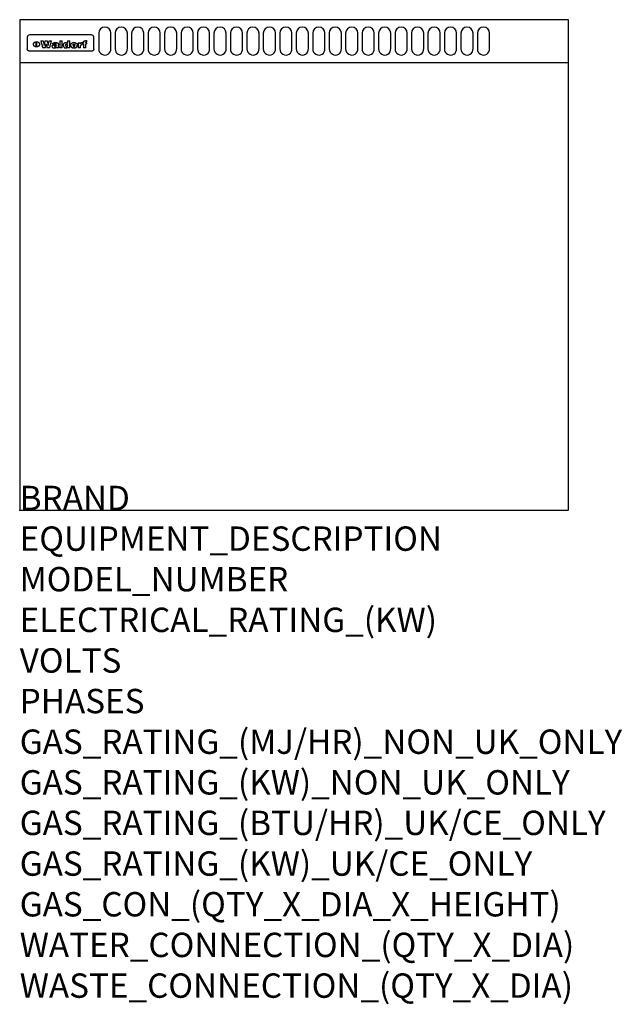
# Model space of a CAD drawing. Extents: x 0 to 988, y -811 to 805.
import ezdxf

# ---------------------------------------------------------------- set-up
doc = ezdxf.new("R2010")
doc.units = 0
doc.header["$LTSCALE"] = 2.5
doc.layers.get('0').update_dxf_attribs({"linetype": 'CONTINUOUS'})
doc.layers.add('Moffat_Detail', color=5, linetype='CONTINUOUS')
doc.layers.add('Moffat_Profile', color=1, linetype='CONTINUOUS')
doc.layers.add('Moffat_Notes', color=2, linetype='CONTINUOUS', plot=False)
doc.styles.get("Standard").update_dxf_attribs({"font": 'txt.shx'})

msp = doc.modelspace()

# ---------------------------------------------------------------- linework, layer by layer
msp.add_point((0, 0))
at = {"layer": 'Moffat_Detail'}
for p, q in [((12.5, 776.5), (12.5, 776.1)), ((12.5, 776.1), (12.5, 773.6)), ((117.5, 780), (16.5, 780)), ((121.5, 776.1), (121.5, 776.5)), ((121.5, 773.6), (121.5, 776.1)), ((12.5, 773.6), (12.5, 759.5)), ((27.2, 760.3), (27.2, 768.9)), ((27.7, 768.9), (27.7, 760.3)), ((34.6, 770.3), (38.7, 770.3)), ((41.7, 770.3), (45.2, 770.3)), ((48.1, 770.3), (52.1, 770.3)), ((57.2, 764.6), (53.4, 764.6)), ((59.5, 765.3), (59.5, 765.3)), ((59.8, 764.7), (59.8, 764.7)), ((59.8, 762.4), (59.8, 762.1)), ((63.5, 759.9), (63.5, 764.4)), ((65.8, 770.3), (65.8, 759)), ((65.8, 770.3), (69.7, 770.3)), ((69.7, 759), (69.7, 770.3)), ((78.3, 770.3), (78.3, 766.3)), ((78.3, 770.3), (82, 770.3)), ((78.6, 760), (78.6, 759)), ((82, 759), (82, 770.3)), ((96, 767.2), (99.5, 767.2)), ((96, 767.2), (96, 759)), ((99.5, 765.6), (99.5, 767.2)), ((99.8, 759), (99.8, 762.3)), ((102.5, 767.4), (102.8, 767.4)), ((102.8, 764.1), (102.8, 767.4)), ((103.4, 767.2), (104.6, 767.2)), ((103.4, 767.2), (103.4, 765.3)), ((104.6, 765.3), (103.4, 765.3)), ((104.6, 767.7), (104.6, 767.2)), ((104.6, 765.3), (104.6, 759)), ((107.9, 770.6), (110, 770.6)), ((108.4, 767.2), (110, 767.2)), ((110, 765.3), (108.4, 765.3)), ((108.4, 759), (108.4, 765.3)), ((110, 768.4), (110, 770.6)), ((110, 765.3), (110, 767.2)), ((121.5, 759.5), (121.5, 773.6)), ((12.5, 759.5), (12.5, 757.1)), ((117.5, 753.3), (16.5, 753.3)), ((42, 759), (37.8, 759)), ((49, 759), (44.9, 759)), ((63.9, 759), (60.1, 759)), ((63.9, 759), (63.9, 759.2)), ((69.7, 759), (65.8, 759)), ((82, 759), (78.6, 759)), ((99.8, 759), (96, 759)), ((108.4, 759), (104.6, 759)), ((121.5, 757.1), (121.5, 759.5))]:
    msp.add_line(p, q, dxfattribs=at)
for points in [[(129.5, 783), (129.5, 757, 1.03045), (149.5, 757.6), (149.5, 783, 1), (129.5, 783, 1)], [(156.5, 783), (156.5, 757, 1.03045), (176.5, 757.6), (176.5, 783, 1), (156.5, 783, 1)], [(183.5, 783), (183.5, 757, 1.03045), (203.5, 757.6), (203.5, 783, 1), (183.5, 783, 1)], [(210.5, 783), (210.5, 757, 1.03045), (230.5, 757.6), (230.5, 783, 1), (210.5, 783, 1)], [(237.5, 783), (237.5, 757, 1.03045), (257.5, 757.6), (257.5, 783, 1), (237.5, 783, 1)], [(264.5, 783), (264.5, 757, 1.03045), (284.5, 757.6), (284.5, 783, 1), (264.5, 783, 1)], [(291.5, 783), (291.5, 757, 1.03045), (311.5, 757.6), (311.5, 783, 1), (291.5, 783, 1)], [(318.5, 783), (318.5, 757, 1.03045), (338.5, 757.6), (338.5, 783, 1), (318.5, 783, 1)], [(345.5, 783), (345.5, 757, 1.03045), (365.5, 757.6), (365.5, 783, 1), (345.5, 783, 1)], [(372.5, 783), (372.5, 757, 1.03045), (392.5, 757.6), (392.5, 783, 1), (372.5, 783, 1)], [(399.5, 783), (399.5, 757, 1.03045), (419.5, 757.6), (419.5, 783, 1), (399.5, 783, 1)], [(426.5, 783), (426.5, 757, 1.03045), (446.5, 757.6), (446.5, 783, 1), (426.5, 783, 1)], [(453.5, 783), (453.5, 757, 1.03045), (473.5, 757.6), (473.5, 783, 1), (453.5, 783, 1)], [(480.5, 783), (480.5, 757, 1.03045), (500.5, 757.6), (500.5, 783, 1), (480.5, 783, 1)], [(507.5, 783), (507.5, 757, 1.03045), (527.5, 757.6), (527.5, 783, 1), (507.5, 783, 1)], [(534.5, 783), (534.5, 757, 1.03045), (554.5, 757.6), (554.5, 783, 1), (534.5, 783, 1)], [(561.5, 783), (561.5, 757, 1.03045), (581.5, 757.6), (581.5, 783, 1), (561.5, 783, 1)], [(588.5, 783), (588.5, 757, 1.03045), (608.5, 757.6), (608.5, 783, 1), (588.5, 783, 1)], [(615.5, 783), (615.5, 757, 1.03045), (635.5, 757.6), (635.5, 783, 1), (615.5, 783, 1)], [(642.5, 783), (642.5, 757, 1.03045), (662.5, 757.6), (662.5, 783, 1), (642.5, 783, 1)], [(669.5, 783), (669.5, 757, 1.03045), (689.5, 757.6), (689.5, 783, 1), (669.5, 783, 1)], [(696.5, 783), (696.5, 757, 1.03045), (716.5, 757.6), (716.5, 783, 1), (696.5, 783, 1)], [(723.5, 783), (723.5, 757, 1.03045), (743.5, 757.6), (743.5, 783, 1), (723.5, 783, 1)], [(750.5, 783), (750.5, 757, 1.03045), (770.5, 757.6), (770.5, 783, 1), (750.5, 783, 1)]]:
    msp.add_lwpolyline(points, format="xyb", dxfattribs=at)
at = {"layer": 'Moffat_Detail', "flags": 128}
for points in [[(22.5, 764.5), (22.5, 764.8), (22.5, 765), (22.6, 765.3), (22.7, 765.6), (22.7, 765.9), (22.9, 766.1), (23, 766.4), (23.1, 766.6), (23.3, 766.9), (23.5, 767.1), (23.7, 767.3), (23.9, 767.5), (24.1, 767.7), (24.3, 767.9), (24.6, 768.1), (24.8, 768.3), (25.1, 768.4), (25.4, 768.5), (25.7, 768.6), (26, 768.7), (26.3, 768.8), (26.6, 768.9), (26.9, 768.9), (27.2, 768.9)], [(27.2, 760.3), (26.9, 760.3), (26.6, 760.4), (26.3, 760.4), (26, 760.5), (25.7, 760.6), (25.4, 760.7), (25.1, 760.8), (24.8, 760.9), (24.6, 761.1), (24.3, 761.2), (24.1, 761.4), (23.9, 761.6), (23.7, 761.8), (23.5, 762), (23.3, 762.2), (23.1, 762.4), (23, 762.7), (22.9, 762.9), (22.7, 763.2), (22.7, 763.4), (22.6, 763.7), (22.5, 764), (22.5, 764.2), (22.5, 764.5)], [(27.7, 768.9), (28.1, 768.9), (28.4, 768.9), (28.7, 768.8), (29, 768.7), (29.3, 768.6), (29.6, 768.5), (29.9, 768.4), (30.2, 768.3), (30.4, 768.1), (30.7, 767.9), (30.9, 767.7), (31.1, 767.5), (31.3, 767.3), (31.5, 767.1), (31.7, 766.9), (31.9, 766.6), (32, 766.4), (32.1, 766.1), (32.3, 765.9), (32.3, 765.6), (32.4, 765.3), (32.5, 765), (32.5, 764.8), (32.5, 764.5)], [(32.5, 764.5), (32.5, 764.2), (32.5, 764), (32.4, 763.7), (32.3, 763.4), (32.3, 763.2), (32.1, 762.9), (32, 762.7), (31.9, 762.4), (31.7, 762.2), (31.5, 762), (31.3, 761.8), (31.1, 761.6), (30.9, 761.4), (30.7, 761.2), (30.4, 761.1), (30.2, 760.9), (29.9, 760.8), (29.6, 760.7), (29.3, 760.6), (29, 760.5), (28.7, 760.4), (28.4, 760.4), (28.1, 760.3), (27.7, 760.3)], [(15, 753.6), (14.7, 753.7), (14.5, 753.8), (14.2, 754), (14, 754.1), (13.8, 754.3), (13.6, 754.5), (13.4, 754.7), (13.2, 754.9), (13, 755.2), (12.9, 755.4), (12.8, 755.7), (12.7, 756), (12.6, 756.2), (12.5, 756.5), (12.5, 756.8), (12.5, 757.1)], [(16.5, 753.3), (16.1, 753.3), (15.7, 753.4), (15.3, 753.4), (15, 753.6)], [(119, 753.6), (118.7, 753.4), (118.3, 753.4), (117.9, 753.3), (117.5, 753.3)], [(121.5, 757.1), (121.5, 756.8), (121.5, 756.5), (121.4, 756.2), (121.3, 756), (121.2, 755.7), (121.1, 755.4), (121, 755.2), (120.8, 754.9), (120.6, 754.7), (120.4, 754.5), (120.2, 754.3), (120, 754.1), (119.8, 754), (119.5, 753.8), (119.3, 753.7), (119, 753.6)]]:
    msp.add_lwpolyline(points, dxfattribs=at)
at = {"layer": 'Moffat_Detail'}
for centre, major_axis, ratio, start_param, end_param in [((16.5, 776.5), (-4, 0), 0.866025, 4.712389, 6.283185), ((117.5, 776.5), (4, 0), 0.866025, 0, 1.570796), ((36.2, 793.1), (-12.1, 57.2), 0.115401, 1.957335, 2.184819), ((39.8, 793.1), (8.3, -57.2), 0.081873, 5.111411, 5.258321), ((40.5, 793.1), (9.8, 57.2), 0.095295, 4.170858, 4.317769), ((43.2, 793.1), (-9.2, -57.2), 0.089618, 0.946737, 1.082967), ((43.6, 793.1), (-9.5, 57.2), 0.09282, 2.05754, 2.19377), ((46.4, 793.1), (9.3, -57.2), 0.090857, 5.108549, 5.255459), ((47.1, 793.1), (8.1, 57.2), 0.079858, 4.16586, 4.312771), ((50.6, 793.1), (-11.9, -57.2), 0.113882, 0.956097, 1.183581), ((53.4, 793.1), (5.6, 57.2), 0.055651, 4.126897, 4.140913), ((52.8, 793.1), (-2.5, 57.2), 0.025591, 2.160584, 2.16673), ((52.2, 793.1), (-9.6, 57.2), 0.093749, 2.152075, 2.165164), ((54.2, 793.1), (18.6, 57.2), 0.165404, 4.189319, 4.200965), ((50.9, 793.1), (-23.3, 57.1), 0.194381, 2.101775, 2.112984), ((55.2, 793.1), (43, 56.1), 0.25987, 4.343559, 4.352682), ((53.4, 793.1), (6.5, 57.2), 0.064641, 4.198044, 4.211249), ((48.6, 793.1), (-46.9, 55.9), 0.264454, 1.973584, 1.982592), ((53.2, 793.1), (19.2, 57.2), 0.169083, 4.260536, 4.271857), ((56.1, 793.1), (70.2, 54.3), 0.260447, 4.481081, 4.482969), ((52.7, 793.1), (38.4, 56.4), 0.251437, 4.384455, 4.394363), ((56.7, 793.1), (92.7, 52.9), 0.234951, 4.548304, 4.553022), ((51.6, 793.1), (68.1, 54.4), 0.262167, 4.542362, 4.550386), ((57.9, 793.1), (137.5, 51.4), 0.183066, 4.618103, 4.622349), ((47.1, 793.1), (171.6, 50.8), 0.153536, 4.711284, 4.711442), ((50.1, 793.1), (103.1, 52.5), 0.221899, 4.644434, 4.64947), ((59.3, 793.1), (201.5, 50.5), 0.133732, 4.65719, 4.660806), ((47.1, 793.1), (164.4, 50.9), 0.159069, 4.712693, 4.716471), ((60.9, 793.1), (292.2, 50), 0.095174, 4.678021, 4.681008), ((42.7, 793.1), (248, 50.2), 0.110898, 4.743263, 4.746097), ((62.3, 793.1), (385.1, 49.8), 0.073106, 4.687841, 4.68957), ((33, 793.1), (419.8, 49.8), 0.06724, 4.760567, 4.762456), ((57.9, 793.1), (-13.8, -57.2), 0.129036, 1.012618, 1.017815), ((55.2, 793.1), (22.9, -57.1), 0.191942, 5.224849, 5.235881), ((61, 793.1), (66.1, 54.5), 0.263696, 4.437831, 4.444759), ((57, 793.1), (-30.7, -56.8), 0.228764, 1.174057, 1.18459), ((57.1, 793.1), (-7.7, -57.2), 0.075574, 1.059217, 1.061261), ((64.1, 793.1), (515.2, 49.7), 0.055044, 4.69372, 4.695135), ((44.2, 793.1), (-169.3, 50.9), 0.15527, 1.694039, 1.697981), ((-7, 793.1), (1110.6, 49.6), 0.025722, 4.769284, 4.770072), ((65.8, 793.1), (155.6, 51.1), 0.166311, 4.6044, 4.610066), ((56, 793.1), (102.4, 52.5), 0.222801, 4.613084, 4.614656), ((52.9, 793.1), (296.9, 50), 0.093749, 4.712637, 4.715153), ((-11.3, 793.1), (-858.7, 49.6), 0.033222, 1.653283, 1.653441), ((61.7, 793.1), (314.8, 50), 0.088692, 4.686369, 4.686684), ((61.7, 793.1), (322.4, 50), 0.086718, 4.687324, 4.69031), ((92.6, 793.1), (429.4, 49.8), 0.065786, 4.624035, 4.625927), ((-52.8, 793.1), (1889.2, 49.6), 0.015141, 4.770823, 4.770981), ((68.1, 793.1), (206, 50.5), 0.131158, 4.63262, 4.636554), ((63.8, 793.1), (114, 52.1), 0.208712, 4.569526, 4.569683), ((82.3, 793.1), (-1288.1, 49.6), 0.022189, 1.553095, 1.553409), ((156.4, 793.1), (-1660.2, 49.6), 0.017226, 1.512322, 1.512794), ((62.8, 793.1), (-216.9, 50.4), 0.125291, 1.581661, 1.584648), ((66.9, 793.1), (102.4, 52.5), 0.222801, 4.519783, 4.525301), ((60, 793.1), (119.4, 51.9), 0.202417, 4.615998, 4.621028), ((66.3, 793.1), (164.4, 50.9), 0.159069, 4.619441, 4.623217), ((63.5, 793.1), (55.3, 55.3), 0.267949, 4.377275, 4.377591), ((67.3, 793.1), (73.6, 54), 0.25723, 4.418721, 4.426938), ((90.2, 793.1), (-528, 49.7), 0.053742, 1.517341, 1.518758), ((61.8, 793.1), (30.6, 56.8), 0.228452, 4.238215, 4.247983), ((60, 793.1), (-27.3, 56.9), 0.214652, 1.976624, 1.987157), ((59.7, 793.1), (32.5, 56.7), 0.235222, 4.3191, 4.326016), ((60.2, 793.1), (6.7, 57.2), 0.066505, 4.133361, 4.147374), ((59.4, 793.1), (-7.9, 57.2), 0.07749, 2.123667, 2.126657), ((58.4, 793.1), (-13.3, 57.2), 0.125639, 2.163832, 2.179958), ((78.4, 793.1), (-321.5, 50), 0.086957, 1.527211, 1.529258), ((72, 793.1), (-203.7, 50.5), 0.132462, 1.548566, 1.552502), ((68, 793.1), (-124.8, 51.7), 0.19635, 1.600887, 1.605924), ((66.3, 793.1), (-88.1, 53.2), 0.240603, 1.668887, 1.670303), ((65.3, 793.1), (-65.9, 54.5), 0.263833, 1.741061, 1.749871), ((64.3, 793.1), (-35.9, 56.6), 0.245476, 1.903977, 1.913099), ((63.7, 793.1), (15.6, -57.2), 0.143886, 5.169919, 5.180611), ((63.5, 793.1), (5, -57.2), 0.050176, 5.215542, 5.229533), ((63.5, 793.1), (1.8, -57.2), 0.01784, 5.233387, 5.237788), ((62.3, 793.1), (11.6, -57.2), 0.110898, 5.309416, 5.317631), ((71.6, 793.1), (7.6, 57.2), 0.075145, 4.181513, 4.194876), ((71.5, 793.1), (2.7, 57.2), 0.02741, 4.158499, 4.172809), ((71.3, 793.1), (-1.5, 57.2), 0.015141, 2.125594, 2.130785), ((71.2, 793.1), (-3.9, 57.2), 0.038713, 2.12857, 2.142732), ((70.8, 793.1), (-10.4, 57.2), 0.100388, 2.127132, 2.140044), ((71.6, 793.1), (14.2, 57.2), 0.132942, 4.217947, 4.230209), ((70.4, 793.1), (-16.7, 57.2), 0.151836, 2.113922, 2.125898), ((71.5, 793.1), (22.5, 57.1), 0.189973, 4.271929, 4.283091), ((69.6, 793.1), (-26, 57), 0.208712, 2.075169, 2.085893), ((71.3, 793.1), (32.6, 56.7), 0.23556, 4.342821, 4.353042), ((68.7, 793.1), (-37.1, 56.5), 0.24862, 2.01897, 2.028757), ((71, 793.1), (41.8, 56.2), 0.25802, 4.407996, 4.411456), ((70.7, 793.1), (52.3, 55.5), 0.267543, 4.46898, 4.478419), ((67.5, 793.1), (-49.8, 55.7), 0.266482, 1.957011, 1.963804), ((65.4, 793.1), (-71.1, 54.2), 0.259631, 1.869426, 1.877173), ((69.6, 793.1), (79.8, 53.6), 0.25057, 4.588067, 4.595306), ((67.3, 793.1), (126.6, 51.7), 0.194381, 4.683066, 4.688103), ((59.8, 793.1), (262.6, 50.1), 0.105184, 4.747203, 4.74988), ((14.6, 793.1), (1049.6, 49.6), 0.027212, 4.768674, 4.769147), ((75.4, 793.1), (-7.5, -57.2), 0.074301, 1.030258, 1.04378), ((75.3, 793.1), (-1.3, -57.2), 0.013151, 1.0148, 1.020776), ((75, 793.1), (4.4, -57.2), 0.043702, 5.265351, 5.279668), ((75.7, 793.1), (-22.6, -57.1), 0.190252, 1.109071, 1.119132), ((74.3, 793.1), (18.4, -57.2), 0.164024, 5.23019, 5.241524), ((110.7, 793.1), (-608.3, 49.7), 0.046748, 1.516571, 1.51783), ((73.3, 793.1), (-35.6, 56.6), 0.244573, 2.0002, 2.003034), ((75.8, 793.1), (65.2, 54.6), 0.26432, 4.491487, 4.49809), ((71.6, 793.1), (-64.6, 54.6), 0.264702, 1.852107, 1.860141), ((75.1, 793.1), (272.7, 50.1), 0.101547, 4.697199, 4.699872), ((87.1, 793.1), (-191.5, 50.6), 0.139796, 1.550929, 1.55455), ((57.2, 793.1), (-273.9, 50.1), 0.101131, 1.658507, 1.660713), ((78.7, 793.1), (-321.5, 50), 0.086957, 1.578175, 1.580218), ((93.3, 793.1), (231.9, 50.3), 0.117913, 4.615403, 4.618397), ((84.8, 793.1), (-148.6, 51.2), 0.172511, 1.576996, 1.577783), ((81.9, 793.1), (-91.8, 53), 0.235994, 1.653744, 1.660354), ((77.7, 793.1), (-70.5, 54.2), 0.260167, 1.764324, 1.771713), ((81.8, 793.1), (61.6, 54.8), 0.266377, 4.411213, 4.418617), ((80.5, 793.1), (-61.6, 54.9), 0.266408, 1.758066, 1.767034), ((77.8, 793.1), (-30.1, 56.8), 0.226427, 1.978456, 1.981757), ((79.6, 793.1), (24.3, 57), 0.200106, 4.212969, 4.223361), ((77.9, 793.1), (-16.4, 57.2), 0.149882, 2.057924, 2.069086), ((83.7, 793.1), (51.5, 55.6), 0.267285, 4.327441, 4.337394), ((80.1, 793.1), (-49.9, 55.7), 0.266551, 1.823201, 1.824931), ((78.7, 793.1), (8.2, 57.2), 0.0807, 4.149744, 4.163119), ((78.2, 793.1), (-4.2, 57.2), 0.041882, 2.109094, 2.124033), ((78.4, 793.1), (1.7, 57.2), 0.017226, 4.152046, 4.156608), ((83.8, 793.1), (9, 57.2), 0.088184, 4.186201, 4.199249), ((83.7, 793.1), (2.8, 57.2), 0.027714, 4.159472, 4.173624), ((83.5, 793.1), (-1.5, 57.2), 0.015614, 2.124625, 2.134692), ((83.2, 793.1), (-7, 57.2), 0.069544, 2.126571, 2.139948), ((83.8, 793.1), (16.7, 57.2), 0.151836, 4.229671, 4.241618), ((82.8, 793.1), (-14.2, 57.2), 0.132942, 2.115411, 2.127694), ((82.2, 793.1), (-23.3, 57.1), 0.194381, 2.081595, 2.092785), ((83.7, 793.1), (26.4, 57), 0.210674, 4.294745, 4.305593), ((81.3, 793.1), (-34.4, 56.6), 0.241175, 2.026635, 2.036888), ((83.5, 793.1), (39, 56.4), 0.252891, 4.381399, 4.391148), ((80, 793.1), (-50.1, 55.7), 0.266651, 1.946823, 1.955822), ((83.1, 793.1), (52.2, 55.5), 0.267498, 4.464093, 4.47007), ((82.5, 793.1), (69.2, 54.3), 0.261267, 4.545202, 4.552596), ((78.4, 793.1), (-66.6, 54.5), 0.263322, 1.879754, 1.88639), ((81.5, 793.1), (94.6, 52.9), 0.232514, 4.625697, 4.631834), ((76, 793.1), (-90.7, 53), 0.237382, 1.812155, 1.818479), ((79.2, 793.1), (141.8, 51.3), 0.178819, 4.696373, 4.700938), ((75.3, 793.1), (215.3, 50.4), 0.126114, 4.736034, 4.73934), ((87.6, 793.1), (-7.7, -57.2), 0.076008, 1.03717, 1.050376), ((87.5, 793.1), (-2.3, -57.2), 0.022692, 1.017439, 1.027817), ((87.3, 793.1), (3, -57.2), 0.029919, 5.265084, 5.280816), ((64, 793.1), (415, 49.8), 0.067991, 4.760699, 4.762588), ((86.8, 793.1), (11.9, -57.2), 0.113578, 5.258763, 5.270726), ((87.7, 793.1), (-22, -57.1), 0.186632, 1.111751, 1.12134), ((86, 793.1), (25.3, -57), 0.204955, 5.203704, 5.209532), ((87.6, 793.1), (61.8, 54.8), 0.266311, 4.482757, 4.489988), ((83.7, 793.1), (-62.6, 54.8), 0.2659, 1.863621, 1.871342), ((85.7, 793.1), (260.8, 50.2), 0.105885, 4.701778, 4.704608), ((20.6, 793.1), (1159.3, 49.6), 0.024646, 4.769693, 4.770323), ((68.2, 793.1), (-279, 50.1), 0.099395, 1.660529, 1.663051), ((151.1, 793.1), (-1053.4, 49.6), 0.027114, 1.513084, 1.513872), ((92.5, 793.1), (-282.6, 50.1), 0.098214, 1.575612, 1.578128), ((109.3, 793.1), (272.7, 50.1), 0.101547, 4.619318, 4.621997), ((90.4, 793.1), (-65.2, 54.6), 0.26432, 1.778493, 1.786039), ((94.2, 793.1), (61.4, 54.9), 0.266496, 4.406783, 4.414504), ((111.6, 793.1), (-374.3, 49.9), 0.075145, 1.522605, 1.524652), ((90.3, 793.1), (-26, 57), 0.208712, 1.996811, 2.002471), ((91.7, 793.1), (21.1, 57.1), 0.18121, 4.191471, 4.201076), ((90.3, 793.1), (-11.2, 57.2), 0.107749, 2.076409, 2.088357), ((90.9, 793.1), (8.3, 57.2), 0.081621, 4.14624, 4.15946), ((90.5, 793.1), (-3, 57.2), 0.03022, 2.107893, 2.12346), ((102.1, 793.1), (-205.5, 50.5), 0.131452, 1.546924, 1.550387), ((90.6, 793.1), (1.5, 57.2), 0.014915, 4.147984, 4.158523), ((98.2, 793.1), (-130.8, 51.6), 0.189973, 1.592906, 1.597786), ((96.4, 793.1), (-93.1, 52.9), 0.234389, 1.655413, 1.66155), ((99.8, 793.1), (69.2, 54.3), 0.261267, 4.405886, 4.413312), ((95.4, 793.1), (-68, 54.4), 0.262233, 1.735791, 1.742398), ((94.7, 793.1), (-48.1, 55.8), 0.265413, 1.834386, 1.843508), ((98.2, 793.1), (52.2, 55.5), 0.267521, 4.338589, 4.344747), ((97, 793.1), (38.1, 56.4), 0.250834, 4.265762, 4.275544), ((94.4, 793.1), (-35, 56.6), 0.242881, 1.919569, 1.929632), ((96, 793.1), (-26.4, -57), 0.210674, 1.063776, 1.074654), ((94.2, 793.1), (22.2, -57.1), 0.188032, 5.147164, 5.158483), ((95.3, 793.1), (-16.5, -57.2), 0.150169, 1.020445, 1.032574), ((94.2, 793.1), (14.2, -57.2), 0.132942, 5.198342, 5.210604), ((94.8, 793.1), (-9, -57.2), 0.088184, 1.003234, 1.016299), ((94.2, 793.1), (7, -57.2), 0.068759, 5.235336, 5.248857), ((94.3, 793.1), (1.7, -57.2), 0.016653, 5.256725, 5.26616), ((94.5, 793.1), (-2.8, -57.2), 0.027714, 1.003721, 1.017879), ((98.9, 793.1), (25, 57), 0.20353, 4.300124, 4.312862), ((98.2, 793.1), (43.6, 56.1), 0.260713, 4.423733, 4.43333), ((100.4, 793.1), (-12.4, -57.2), 0.117982, 1.033332, 1.046072), ((99.9, 793.1), (-1.2, -57.2), 0.01219, 1.001543, 1.007994), ((101, 793.1), (35.2, 56.6), 0.243664, 4.312626, 4.321903), ((97.2, 793.1), (68, 54.4), 0.262233, 4.550384, 4.55479), ((101.7, 793.1), (73.1, 54.1), 0.25768, 4.506658, 4.509802), ((94.8, 793.1), (117.6, 52), 0.20449, 4.671362, 4.676399), ((102.6, 793.1), (137.9, 51.4), 0.1827, 4.630067, 4.634626), ((87.3, 793.1), (257.6, 50.2), 0.107097, 4.745641, 4.748475), ((107, 793.1), (591.6, 49.7), 0.048049, 4.698612, 4.700027), ((33.5, 793.1), (1202.2, 49.6), 0.023769, 4.76835, 4.768823), ((82.5, 793.1), (-2347.2, 49.6), 0.01219, 1.57938, 1.579537), ((97, 793.1), (-644.1, 49.7), 0.044182, 1.582687, 1.583316), ((103.4, 793.1), (14.1, 57.2), 0.131452, 4.299285, 4.311748), ((104.3, 793.1), (3.7, 57.2), 0.03708, 4.254584, 4.269397), ((101.9, 793.1), (30.1, 56.8), 0.226427, 4.398701, 4.40865), ((100.1, 793.1), (48.7, 55.8), 0.265819, 4.517421, 4.521688), ((97, 793.1), (79, 53.7), 0.251437, 4.648034, 4.654359), ((88.9, 793.1), (152.4, 51.1), 0.169083, 4.766957, 4.771229), ((68.7, 793.1), (328.2, 49.9), 0.08525, 4.814904, 4.817278), ((-101.4, 793.1), (1774.7, 49.6), 0.016116, 4.829801, 4.830117), ((106.8, 793.1), (-22.4, -57.1), 0.189388, 1.182942, 1.193813), ((108.2, 793.1), (-2.3, -57.2), 0.022692, 1.106135, 1.1096), ((108.6, 793.1), (3.3, -57.2), 0.033222, 5.176023, 5.178385), ((108.5, 793.1), (2.8, -57.2), 0.027714, 5.178971, 5.181805), ((101.7, 793.1), (94.6, 52.9), 0.232514, 4.655615, 4.657506), ((82.1, 793.1), (359.8, 49.9), 0.078055, 4.775839, 4.778046), ((201.5, 793.1), (-1202.2, 49.6), 0.023769, 1.495299, 1.495456), ((210.2, 793.1), (-1316.7, 49.6), 0.021708, 1.495293, 1.495451), ((46, 793.1), (-73.1, 54.1), 0.25768, 1.86586, 1.870605), ((41.1, 793.1), (-117.5, 52), 0.204617, 1.77256, 1.777782), ((28.2, 793.1), (-228.9, 50.3), 0.119322, 1.713758, 1.716924), ((-34.4, 793.1), (-752.4, 49.7), 0.037879, 1.693205, 1.694313), ((239.5, 793.1), (1517.1, 49.6), 0.018848, 4.590755, 4.591072), ((108.9, 793.1), (432, 49.8), 0.0654, 4.58415, 4.585891), ((81.1, 793.1), (197.7, 50.5), 0.136017, 4.558661, 4.562143), ((75.3, 793.1), (146.9, 51.2), 0.174015, 4.536328, 4.538543), ((70.1, 793.1), (100.9, 52.6), 0.224611, 4.482667, 4.488993), ((58.3, 793.1), (-49, 55.7), 0.266048, 1.968618, 1.974626), ((60.7, 793.1), (-114, 52.1), 0.208712, 1.776748, 1.782285), ((51.1, 793.1), (-197.7, 50.5), 0.136017, 1.721992, 1.725474), ((-7.4, 793.1), (-687, 49.7), 0.04145, 1.693702, 1.69481), ((206.8, 793.1), (1087.7, 49.6), 0.026261, 4.590174, 4.590491), ((119.3, 793.1), (361.1, 49.9), 0.077793, 4.580942, 4.583), ((95.4, 793.1), (158.8, 51), 0.163614, 4.541237, 4.545511), ((88.8, 793.1), (100.3, 52.6), 0.225358, 4.480428, 4.483117), ((86.5, 793.1), (79.3, 53.7), 0.251155, 4.432219, 4.439651), ((71.5, 793.1), (-132.6, 51.5), 0.188032, 1.753518, 1.758422), ((63.5, 793.1), (-202.9, 50.5), 0.132942, 1.718563, 1.722045), ((43.3, 793.1), (-374.3, 49.9), 0.075145, 1.698974, 1.701032), ((-38.2, 793.1), (-1053.4, 49.6), 0.027114, 1.692299, 1.693091), ((228.9, 793.1), (1159.3, 49.6), 0.024646, 4.590317, 4.59095), ((139, 793.1), (410.3, 49.8), 0.068759, 4.583656, 4.585556), ((115.9, 793.1), (215.3, 50.4), 0.126114, 4.564386, 4.56771), ((107, 793.1), (137.1, 51.4), 0.183492, 4.528494, 4.53324), ((102.4, 793.1), (94.6, 52.9), 0.232514, 4.472821, 4.478987)]:
    msp.add_ellipse(centre, major_axis=major_axis, ratio=ratio, start_param=start_param, end_param=end_param, dxfattribs=at)
at = {"layer": 'Moffat_Profile'}
msp.add_line((0, 735), (900, 735), dxfattribs=at)
msp.add_lwpolyline([(0, 0), (900, 0), (900, 805), (0, 805)], close=True, dxfattribs=at)

# ---------------------------------------------------------------- texts
at = {"layer": 'Moffat_Notes', "flags": 3}
for tag, p, s in [('BRAND', (0, 0), 'WALDORF'), ('EQUIPMENT_DESCRIPTION', (0, -66.7), 'WORK BENCH 900mm'), ('MODEL_NUMBER', (0, -133.3), 'BT8900-CB-P'), ('ELECTRICAL_RATING_(KW)', (0, -200), 'N/A'), ('VOLTS', (0, -266.7), 'N/A'), ('PHASES', (0, -333.3), 'N/A'), ('GAS_RATING_(MJ/HR)_NON_UK_ONLY', (0, -400), 'N/A'), ('GAS_RATING_(KW)_NON_UK_ONLY', (0, -466.7), 'N/A'), ('GAS_RATING_(BTU/HR)_UK/CE_ONLY', (0, -533.2), 'N/A'), ('GAS_RATING_(KW)_UK/CE_ONLY', (0, -600), 'N/A'), ('GAS_CON_(QTY_X_DIA_X_HEIGHT)', (0, -666.8), 'N/A'), ('WATER_CONNECTION_(QTY_X_DIA)', (0, -733.5), 'N/A'), ('WASTE_CONNECTION_(QTY_X_DIA)', (0, -800.3), 'N/A')]:
    msp.add_attdef(tag, p, s, height=40, dxfattribs=at)

doc.saveas('drawing.dxf')
